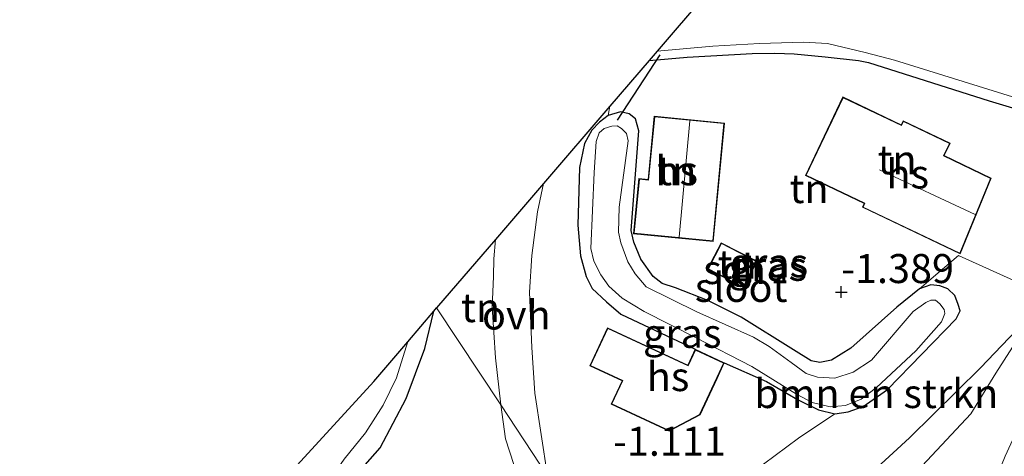
# Model space of a CAD drawing. Units: metres. Extents: x 139998 to 146653, y 512500 to 518751.
# Drawn here: x 140235 to 140320, y 516003 to 516040 of the extents above; entities that cross this region are included whole.
import ezdxf
from ezdxf.enums import TextEntityAlignment as Align

# ---------------------------------------------------------------- set-up
doc = ezdxf.new("R2010")
doc.units = ezdxf.units.M
doc.linetypes.add('IE-TERREINAFSCHEIDING', pattern=[10, 8, -2])
doc.layers.get('0').update_dxf_attribs({"lineweight": 25})
for name, color, linetype, lineweight in [('B-ME-GR-BOMENSTRUIKEN-GV-B6', 93, 'Continuous', 18), ('B-ME-GW-TEENLIJN-L-B1', 93, 'Continuous', 18), ('B-ME-IE-GRASLAND-GV-B6', 93, 'Continuous', 18), ('B-ME-IE-GRONDWERKLIJN-GROND_INGERICHT-GV-B6', 253, 'Continuous', 18), ('B-ME-IE-HULPGEOMETRIE-L-B1', 53, 'Continuous', 18), ('B-ME-IE-TERREINAFSCHEIDING-RASTERHEKWERK-L-B1', 8, 'IE-TERREINAFSCHEIDING', 18), ('B-ME-KG-KADASTRAAL-DAKRAND-L-B1', 13, 'Continuous', 18), ('B-ME-KG-KADASTRAAL-NOKLIJN-L-B1', 13, 'Continuous', 18), ('B-ME-OG-BEBOUWING-GV-B6', 173, 'Continuous', 18), ('B-ME-OG-WATER-GV-B6', 153, 'Continuous', 18), ('B-ME-VH-VERH_SOORT-ONVERHARD-GV-B6', 8, 'Continuous', 18)]:
    doc.layers.add(name, color=color, linetype=linetype, lineweight=lineweight)
for name, color, linetype in [('B-ME-GW-HOOGTEPUNT-S-B1', 10, 'Continuous'), ('B-ME-GW-INSTEEKWATERGANG-L-B1', 10, 'Continuous'), ('B-ME-KG-KADASTRAAL-OPNAMEDTMGRENS-L-B1', 10, 'Continuous'), ('B-ME-KW-DUIKER-L-B1', 10, 'Continuous')]:
    doc.layers.add(name, color=color, linetype=linetype)
doc.styles.add('NLCS-ISO', font='NLCS-ISO.TTF')

# ---------------------------------------------------------------- blocks, each defined once
blk = doc.blocks.new('hoogtepunt')
for p, q in [((-0.5, 0), (0.5, 0)), ((0, 0.5), (0, -0.5))]:
    blk.add_line(p, q)

msp = doc.modelspace()

# ---------------------------------------------------------------- linework, layer by layer
at = {"layer": 'B-ME-GR-BOMENSTRUIKEN-GV-B6'}
for points in [[(140298.848, 516002.049, -1.364), (140301.86, 516004.296, -1.485), (140305.008, 516006.386, -1.733), (140306.132, 516006.55, -1.733), (140307.449, 516007.023, -1.733), (140309.532, 516008.474, -1.723), (140315.462, 516014.57, -1.581), (140315.799, 516015.264, -1.581), (140315.625, 516015.801, -1.581), (140315.326, 516016.582, -1.578), (140314.725, 516017.162, -1.578), (140314.055, 516017.407, -1.578), (140313.268, 516017.502, -1.578), (140312.303, 516017.154, -1.566), (140315.655, 516020.041, -1.258), (140321.315, 516017.474, -1.132)], [(140290.784, 515985.111, -0.535), (140298.653, 515992.635, -1.108), (140306.522, 515999.797, -1.308), (140311.431, 516004.312, -1.32), (140317.545, 516010.349, -1.327), (140322.449, 516015.477, -1.064), (140318.863, 516009.882, -0.595), (140316.711, 516006.391, -0.216), (140309.148, 515998.304, -0.135), (140301.385, 515990.52, -0.153), (140292.522, 515982.48, -0.401), (140290.784, 515985.111, -0.535)], [(140322.449, 516015.477, -1.064), (140317.545, 516010.349, -1.327), (140311.431, 516004.312, -1.32), (140306.522, 515999.797, -1.308)]]:
    msp.add_polyline3d(points, dxfattribs=at)
at = {"layer": 'B-ME-GW-INSTEEKWATERGANG-L-B1'}
for points in [[(140289, 516036.842, -1.286), (140292.264, 516037.11, -1.337), (140297.886, 516037.444, -1.403), (140299.84, 516037.454, -1.367), (140301.505, 516037.415, -1.272), (140304.174, 516037.15, -1.219), (140307.025, 516036.827, -1.085), (140307.89, 516036.651, -0.972), (140318.305, 516033.35, -1.097), (140323.097, 516031.924, -1.115)], [(140295.477, 516010.788, -1.639), (140299.102, 516009.181, -1.684), (140301.794, 516007.629, -1.751), (140303.593, 516006.718, -1.739), (140305.008, 516006.386, -1.733), (140306.132, 516006.55, -1.733), (140307.449, 516007.023, -1.733), (140309.532, 516008.474, -1.723), (140315.462, 516014.57, -1.581), (140315.799, 516015.264, -1.581), (140315.625, 516015.801, -1.581), (140315.326, 516016.582, -1.578), (140314.725, 516017.162, -1.578), (140314.055, 516017.407, -1.578), (140313.268, 516017.502, -1.578), (140312.303, 516017.154, -1.566), (140310.345, 516015.569, -1.53), (140306.377, 516012.038, -1.548), (140304.706, 516011.005, -1.53), (140303.708, 516010.815, -1.515), (140302.971, 516010.944, -1.515), (140301.424, 516011.913, -1.515), (140296.917, 516014.728, -1.572), (140294.048, 516016.162, -1.563), (140291.278, 516017.228, -1.427), (140290.115, 516017.618, -1.24), (140289.346, 516018.232, -1.249), (140288.295, 516019.711, -1.249), (140287.68, 516021.188, -1.249), (140287.449, 516022.194, -1.249), (140288.125, 516030.756, -1.249), (140287.835, 516031.796, -1.249), (140287.292, 516032.234, -1.249), (140286.521, 516032.413, -1.249), (140285.473, 516032.081, -1.249), (140284.725, 516031.514, -1.249), (140284.06, 516030.821, -1.249), (140283.436, 516029.683, -1.249), (140282.993, 516027.615, -1.249), (140282.85, 516022.629, -1.231), (140283.101, 516020.005, -1.243), (140283.589, 516018.227, -1.24), (140284.096, 516017.186, -1.243), (140285.324, 516016.042, -1.243), (140286.569, 516014.982, -1.243), (140292.976, 516011.95, -1.322)], [(140245.621, 515987.695, -0.827), (140249.31, 515986.593, -0.794), (140253.263, 515985.548, -0.78), (140256.088, 515985.466, -0.821), (140257.634, 515986.207, -0.885), (140258.598, 515987.824, -0.896), (140259.311, 515990.742, -0.875), (140260.429, 515993.847, -0.943), (140261.576, 515997.093, -1.069), (140263.477, 516000.799, -1.089), (140265.828, 516003.458, -1.079), (140268.06, 516007.71, -1.082), (140269.689, 516012.01, -1.065), (140270.458, 516015.227, -1.058)]]:
    msp.add_polyline3d(points, dxfattribs=at)
at = {"layer": 'B-ME-GW-TEENLIJN-L-B1'}
msp.add_polyline3d([(140329.128, 516024.933, -0.667), (140322.449, 516015.477, -1.064), (140317.545, 516010.349, -1.327), (140311.431, 516004.312, -1.32), (140306.522, 515999.797, -1.308), (140298.653, 515992.635, -1.108), (140290.784, 515985.111, -0.535)], dxfattribs=at)
at = {"layer": 'B-ME-IE-GRASLAND-GV-B6'}
for points in [[(140289.682, 516037.637, -2.244), (140294.499, 516038.066, -2.244), (140298.514, 516038.295, -2.244), (140302.285, 516038.399, -2.244), (140304.354, 516038.283, -2.244), (140307.62, 516037.509, -2.244), (140310.123, 516036.846, -2.244), (140322.427, 516033.032, -2.244)], [(140323.097, 516031.924, -1.115), (140318.305, 516033.35, -1.097), (140307.89, 516036.651, -0.972), (140307.025, 516036.827, -1.085), (140304.174, 516037.15, -1.219), (140301.505, 516037.415, -1.272), (140299.84, 516037.454, -1.367), (140297.886, 516037.444, -1.403), (140292.264, 516037.11, -1.337), (140289, 516036.842, -1.286), (140289.682, 516037.637, -2.244)], [(140280.258, 516001.037, -0.943), (140279.139, 516008.172, -1.079), (140278.892, 516012.115, -1.018), (140278.699, 516016.856, -0.976), (140278.887, 516020.032, -0.961), (140279.371, 516023.804, -0.955), (140279.903, 516026.237, -0.948), (140285.622, 516032.904, -1.249), (140285.473, 516032.081, -1.249), (140284.725, 516031.514, -1.249), (140284.06, 516030.821, -1.249), (140283.436, 516029.683, -1.249), (140282.993, 516027.615, -1.249), (140282.85, 516022.629, -1.231), (140283.101, 516020.005, -1.243), (140283.589, 516018.227, -1.24), (140284.096, 516017.186, -1.243), (140285.324, 516016.042, -1.243), (140286.569, 516014.982, -1.243), (140292.976, 516011.95, -1.322), (140292.345, 516010.593, -1.29), (140285.424, 516013.809, -1.26), (140283.896, 516010.52, -1.171), (140286.663, 516009.234, -1.171), (140285.73, 516007.226, -1.171), (140290.721, 516004.906, -1.211), (140293.388, 516006.292, -1.288), (140294.851, 516009.442, -1.375), (140295.477, 516010.788, -1.639), (140299.102, 516009.181, -1.684), (140301.794, 516007.629, -1.751), (140303.593, 516006.718, -1.739), (140305.008, 516006.386, -1.733), (140301.86, 516004.296, -1.485), (140298.848, 516002.049, -1.364)], [(140287.835, 516031.796, -1.249), (140288.125, 516030.756, -1.249), (140287.449, 516022.194, -1.249), (140287.68, 516021.188, -1.249), (140288.295, 516019.711, -1.249), (140289.346, 516018.232, -1.249), (140290.115, 516017.618, -1.24), (140291.278, 516017.228, -1.427), (140294.048, 516016.162, -1.563), (140296.917, 516014.728, -1.572), (140301.424, 516011.913, -1.515), (140302.971, 516010.944, -1.515), (140303.708, 516010.815, -1.515), (140304.706, 516011.005, -1.53), (140306.377, 516012.038, -1.548), (140310.345, 516015.569, -1.53), (140312.303, 516017.154, -1.566), (140313.268, 516017.502, -1.578), (140314.055, 516017.407, -1.578), (140314.725, 516017.162, -1.578), (140315.326, 516016.582, -1.578), (140315.625, 516015.801, -1.581), (140315.799, 516015.264, -1.581), (140315.462, 516014.57, -1.581), (140309.532, 516008.474, -1.723), (140307.449, 516007.023, -1.733), (140306.132, 516006.55, -1.733), (140305.008, 516006.386, -1.733), (140303.593, 516006.718, -1.739), (140301.794, 516007.629, -1.751), (140299.102, 516009.181, -1.684), (140295.477, 516010.788, -1.639), (140292.976, 516011.95, -1.322), (140286.569, 516014.982, -1.243), (140285.324, 516016.042, -1.243), (140284.096, 516017.186, -1.243), (140283.589, 516018.227, -1.24), (140283.101, 516020.005, -1.243), (140282.85, 516022.629, -1.231), (140282.993, 516027.615, -1.249), (140283.436, 516029.683, -1.249), (140284.06, 516030.821, -1.249), (140284.725, 516031.514, -1.249), (140285.473, 516032.081, -1.249), (140286.521, 516032.413, -1.249), (140287.292, 516032.234, -1.249), (140287.835, 516031.796, -1.249)], [(140303.049, 516007.372, -2.244), (140304.581, 516006.995, -2.244), (140305.903, 516007.103, -2.244), (140307.268, 516007.642, -2.244), (140308.575, 516008.655, -2.244), (140311.97, 516011.824, -2.244), (140314.195, 516014.326, -2.244), (140314.467, 516015.02, -2.244), (140314.409, 516015.384, -2.244), (140314.046, 516015.876, -2.244), (140313.665, 516016.173, -2.244), (140313.267, 516016.166, -2.244), (140312.835, 516015.989, -2.244), (140311.749, 516015.195, -2.244), (140308.148, 516011.011, -2.244), (140306.57, 516009.964, -2.244), (140304.994, 516009.468, -2.244), (140303.511, 516009.547, -2.244), (140302.538, 516009.854, -2.244), (140301.236, 516010.823, -2.244), (140299.35, 516012.174, -2.244), (140297.997, 516012.999, -2.244), (140293.106, 516015.178, -2.244), (140288.74, 516017.34, -2.244), (140287.794, 516018.434, -2.244), (140287.17, 516019.486, -2.244), (140286.572, 516021.105, -2.244), (140286.362, 516022.029, -2.244), (140286.427, 516024.197, -2.244), (140287.185, 516029.904, -2.244), (140287.051, 516030.548, -2.244), (140286.628, 516030.964, -2.244), (140286.256, 516031.194, -2.244), (140285.79, 516031.178, -2.244), (140285.129, 516030.959, -2.244), (140284.705, 516030.604, -2.244), (140284.44, 516029.843, -2.244), (140284.257, 516027.192, -2.244), (140283.988, 516020.637, -2.244), (140284.231, 516019.552, -2.244), (140284.829, 516018.373, -2.244), (140285.53, 516017.372, -2.244), (140286.688, 516016.345, -2.244), (140288.575, 516015.214, -2.244), (140293.05, 516012.942, -2.244), (140297.839, 516010.475, -2.244), (140301.696, 516008.086, -2.244), (140303.049, 516007.372, -2.244)], [(140292.522, 515982.48, -0.401), (140301.385, 515990.52, -0.153), (140309.148, 515998.304, -0.135), (140316.711, 516006.391, -0.216), (140318.863, 516009.882, -0.595), (140322.449, 516015.477, -1.064), (140329.128, 516024.933, -0.667), (140327.951, 516021.834, -0.429), (140326.978, 516019.198, -0.09), (140325.414, 516015.157, 0.426), (140322.679, 516009.326, 1.191), (140319.656, 516002.726, 2.338), (140317.771, 515998.074, 2.973), (140315.849, 515994.847, 3.169), (140311.467, 515989.919, 3.172), (140302.342, 515980.332, 3.184), (140297.28, 515975.281, 3.275), (140292.522, 515982.48, -0.401)], [(140262.737, 516002.467, -2), (140264.569, 516004.742, -2), (140266.081, 516007.13, -2), (140267.245, 516009.491, -2), (140268.079, 516012.164, -2), (140268.203, 516012.599, -2), (140270.458, 516015.227, -1.058)], [(140270.458, 516015.227, -1.058), (140269.689, 516012.01, -1.065), (140268.06, 516007.71, -1.082), (140265.828, 516003.458, -1.079), (140263.477, 516000.799, -1.089)]]:
    msp.add_polyline3d(points, dxfattribs=at)
at = {"layer": 'B-ME-IE-GRONDWERKLIJN-GROND_INGERICHT-GV-B6'}
for points in [[(140321.315, 516017.474, -1.132), (140315.655, 516020.041, -1.258), (140312.303, 516017.154, -1.566), (140310.345, 516015.569, -1.53), (140306.377, 516012.038, -1.548), (140304.706, 516011.005, -1.53), (140303.708, 516010.815, -1.515), (140302.971, 516010.944, -1.515), (140301.424, 516011.913, -1.515), (140296.917, 516014.728, -1.572), (140294.048, 516016.162, -1.563), (140291.278, 516017.228, -1.427), (140290.115, 516017.618, -1.24), (140289.346, 516018.232, -1.249), (140288.295, 516019.711, -1.249), (140287.68, 516021.188, -1.249), (140287.449, 516022.194, -1.249), (140288.125, 516030.756, -1.249), (140287.835, 516031.796, -1.249), (140287.292, 516032.234, -1.249), (140286.521, 516032.413, -1.249), (140285.473, 516032.081, -1.249), (140285.622, 516032.904, -1.249), (140289, 516036.842, -1.286), (140292.264, 516037.11, -1.337), (140297.886, 516037.444, -1.403), (140299.84, 516037.454, -1.367), (140301.505, 516037.415, -1.272), (140304.174, 516037.15, -1.219), (140307.025, 516036.827, -1.085), (140307.89, 516036.651, -0.972)], [(140307.89, 516036.651, -0.972), (140318.305, 516033.35, -1.097), (140323.097, 516031.924, -1.115)], [(140305.691, 516033.687, -0.863), (140302.46, 516026.915, -1), (140307.525, 516024.499, -1.097), (140307.373, 516024.179, -1.097), (140315.794, 516020.161, -1.245), (140318.478, 516026.685, -0.954), (140314.427, 516028.647, -0.954), (140314.946, 516029.697, -0.954), (140310.875, 516031.639, -0.954), (140310.709, 516031.292, -0.954), (140305.691, 516033.687, -0.863)], [(140295.503, 516031.437, -1.066), (140289.437, 516032.022, -1.249), (140288.913, 516026.587, -1.249), (140288.119, 516026.663, -1.249), (140287.66, 516021.898, -1.249), (140294.519, 516021.236, -1.066), (140295.503, 516031.437, -1.066)], [(140270.696, 516015.505, -0.929), (140275.768, 516021.417, -0.958), (140275.633, 516019.732, -0.958), (140275.586, 516018.211, -0.961), (140275.484, 516015.564, -0.949), (140275.754, 516011.202, -0.967), (140276.219, 516007.149, -0.894), (140270.696, 516015.505, -0.929)], [(140298.293, 516019.54, -1.492), (140295.207, 516021.133, -1.302), (140294.037, 516018.866, -1.373), (140297.123, 516017.273, -1.492), (140298.293, 516019.54, -1.492)], [(140231.765, 515972.41, -0.653), (140235.515, 515971.526, -0.653), (140237.442, 515978.424, -0.807), (140245.621, 515987.695, -0.827), (140249.31, 515986.593, -0.794), (140253.263, 515985.548, -0.78), (140256.088, 515985.466, -0.821), (140257.634, 515986.207, -0.885), (140258.598, 515987.824, -0.896), (140259.311, 515990.742, -0.875), (140260.429, 515993.847, -0.943), (140261.576, 515997.093, -1.069), (140263.477, 516000.799, -1.089), (140265.828, 516003.458, -1.079), (140268.06, 516007.71, -1.082), (140269.689, 516012.01, -1.065), (140270.458, 516015.227, -1.058), (140270.696, 516015.505, -0.929), (140276.219, 516007.149, -0.894), (140276.634, 516004.227, -0.88), (140277.72, 516000.859, -0.89)]]:
    msp.add_polyline3d(points, dxfattribs=at)
at = {"layer": 'B-ME-IE-HULPGEOMETRIE-L-B1'}
msp.add_polyline3d([(140270.696, 516015.505, -0.929), (140276.219, 516007.149, -0.894), (140280.258, 516001.037, -0.943), (140284.312, 515994.903, -0.935), (140285.307, 515993.398, 0.037), (140287.243, 515990.468, 0.115), (140288.017, 515989.298, -0.768), (140290.784, 515985.111, -0.535), (140292.522, 515982.48, -0.401), (140297.28, 515975.281, 3.275), (140297.595, 515974.806, 3.328), (140300.423, 515970.526, 3.289), (140300.643, 515970.194, 3.22), (140304.996, 515963.607, 0.435), (140308.799, 515957.853, 0.052), (140308.841, 515957.789, -0.25), (140317.498, 515944.691, -0.25), (140319.082, 515942.293, 0.443), (140333.708, 515920.164, 0.83), (140334.861, 515918.419, 0.362), (140336.358, 515916.154, -0.25), (140528.612, 515625.259, -0.25)], dxfattribs=at)
at = {"layer": 'B-ME-IE-TERREINAFSCHEIDING-RASTERHEKWERK-L-B1'}
msp.add_polyline3d([(140315.655, 516020.041, -1.258), (140321.315, 516017.474, -1.132), (140323.908, 516020.241, -0.962), (140331.073, 516027.991, -0.672)], dxfattribs=at)
at = {"layer": 'B-ME-KG-KADASTRAAL-DAKRAND-L-B1'}
for points in [[(140315.768, 516020.229, 1.987), (140307.44, 516024.203, 2.011), (140307.592, 516024.523, 2.008), (140302.527, 516026.939, 2.008), (140305.715, 516033.62, 2.008), (140310.733, 516031.225, 2.008), (140310.899, 516031.572, 2.008), (140314.879, 516029.674, 2.008), (140314.36, 516028.624, 2.008), (140318.414, 516026.661, 2.008), (140315.768, 516020.229, 1.987)], [(140295.448, 516031.392, 1.309), (140294.474, 516021.291, 1.309), (140287.714, 516021.943, 1.068), (140288.164, 516026.609, 1.071), (140288.958, 516026.532, 1.166), (140289.482, 516031.968, 1.166), (140295.448, 516031.392, 1.309)], [(140297.102, 516017.34, 0.38), (140294.104, 516018.887, 0.362), (140295.229, 516021.066, 0.365), (140298.226, 516019.518, 0.368), (140297.102, 516017.34, 0.38)], [(140285.448, 516013.743, 1.589), (140292.369, 516010.527, 1.583), (140292.39, 516010.572, 0.707), (140293, 516011.884, 0.707), (140295.41, 516010.764, 0.711), (140294.827, 516009.509, 0.711), (140294.806, 516009.463, 1.582), (140293.349, 516006.329, 1.656), (140290.72, 516004.962, 1.385), (140285.796, 516007.25, 1.385), (140286.729, 516009.259, 1.797), (140283.962, 516010.545, 1.73), (140285.448, 516013.743, 1.589)]]:
    msp.add_polyline3d(points, dxfattribs=at)
at = {"layer": 'B-ME-KG-KADASTRAAL-NOKLIJN-L-B1'}
for p, q in [((140291.6, 516021.618, 2.436), (140292.505, 516031.626, 2.43)), ((140308.849, 516027.394, 6.508), (140317.09, 516023.574, 6.523))]:
    msp.add_line(p, q, dxfattribs=at)
at = {"layer": 'B-ME-KG-KADASTRAAL-OPNAMEDTMGRENS-L-B1'}
for points in [[(140365.217, 516125.688, -1.575), (140361.455, 516121.303, -1.747), (140360.593, 516120.298, -2.244), (140358.574, 516117.944, -2.244), (140358.416, 516117.759, -1.629), (140344.022, 516100.981, -1.594), (140335.958, 516091.581, -1.724), (140334.939, 516090.392, -2.244), (140328.753, 516083.182, -2.244), (140327.079, 516081.23, -1.439), (140318.78, 516071.556, -1.323), (140294.872, 516043.687, -1.519), (140293.854, 516042.5, -2.244), (140289.682, 516037.637, -2.244), (140289, 516036.842, -1.286), (140285.622, 516032.904, -1.249), (140279.903, 516026.237, -0.948), (140275.768, 516021.417, -0.958), (140270.696, 516015.505, -0.929)], [(140159.324, 515893.335, -1.713), (140171.254, 515906.38, -1.709), (140171.85, 515907.032, -2), (140179.816, 515915.742, -2), (140181.505, 515917.589, -1.257), (140203.635, 515941.787, -0.94), (140206.402, 515951.864, -0.901), (140211.558, 515950.449, -1.201), (140223.104, 515963.074, -1.333), (140223.47, 515963.474, -2), (140224.539, 515964.643, -2), (140225.631, 515965.837, -0.879), (140226.024, 515966.267, -0.891), (140228.037, 515968.468, -0.835), (140231.765, 515972.41, -0.653), (140235.515, 515971.526, -0.653), (140237.442, 515978.424, -0.807), (140245.621, 515987.695, -0.827), (140247.032, 515989.238, -2), (140265.276, 516009.186, -2), (140268.203, 516012.599, -2), (140270.458, 516015.227, -1.058), (140270.696, 516015.505, -0.929)]]:
    msp.add_polyline3d(points, dxfattribs=at)
at = {"layer": 'B-ME-KW-DUIKER-L-B1'}
msp.add_line((140286.269, 516031.683, -1.696), (140289.952, 516037.315, -1.733), dxfattribs=at)
at = {"layer": 'B-ME-OG-BEBOUWING-GV-B6'}
for points in [[(140315.794, 516020.161, -1.245), (140307.373, 516024.179, -1.097), (140307.525, 516024.499, -1.097), (140302.46, 516026.915, -1), (140305.691, 516033.687, -0.863), (140310.709, 516031.292, -0.954), (140310.875, 516031.639, -0.954), (140314.946, 516029.697, -0.954), (140314.427, 516028.647, -0.954), (140318.478, 516026.685, -0.954), (140315.794, 516020.161, -1.245)], [(140295.503, 516031.437, -1.066), (140294.519, 516021.236, -1.066), (140287.66, 516021.898, -1.249), (140288.119, 516026.663, -1.249), (140288.913, 516026.587, -1.249), (140289.437, 516032.022, -1.249), (140295.503, 516031.437, -1.066)], [(140297.123, 516017.273, -1.492), (140294.037, 516018.866, -1.373), (140295.207, 516021.133, -1.302), (140298.293, 516019.54, -1.492), (140297.123, 516017.273, -1.492)], [(140295.477, 516010.788, -1.639), (140294.851, 516009.442, -1.375), (140293.388, 516006.292, -1.288), (140290.721, 516004.906, -1.211), (140285.73, 516007.226, -1.171), (140286.663, 516009.234, -1.171), (140283.896, 516010.52, -1.171), (140285.424, 516013.809, -1.26), (140292.345, 516010.593, -1.29), (140292.976, 516011.95, -1.322), (140295.477, 516010.788, -1.639)]]:
    msp.add_polyline3d(points, dxfattribs=at)
at = {"layer": 'B-ME-OG-WATER-GV-B6'}
for points in [[(140322.427, 516033.032, -2.244), (140310.123, 516036.846, -2.244), (140307.62, 516037.509, -2.244), (140304.354, 516038.283, -2.244), (140302.285, 516038.399, -2.244), (140298.514, 516038.295, -2.244), (140294.499, 516038.066, -2.244), (140289.682, 516037.637, -2.244), (140293.854, 516042.5, -2.244), (140298.445, 516042.56, -2.244), (140307.159, 516042.312, -2.244), (140311.34, 516042.289, -2.244), (140313.427, 516042.474, -2.244), (140314.559, 516042.679, -2.244), (140315.172, 516042.904, -2.244), (140315.634, 516043.246, -2.244), (140316.214, 516043.847, -2.244), (140316.712, 516044.683, -2.244), (140318.47, 516049.143, -2.244), (140320.16, 516055.296, -2.244)], [(140283.988, 516020.637, -2.244), (140284.257, 516027.192, -2.244), (140284.44, 516029.843, -2.244), (140284.705, 516030.604, -2.244), (140285.129, 516030.959, -2.244), (140285.79, 516031.178, -2.244), (140286.256, 516031.194, -2.244), (140286.628, 516030.964, -2.244), (140287.051, 516030.548, -2.244), (140287.185, 516029.904, -2.244), (140286.427, 516024.197, -2.244), (140286.362, 516022.029, -2.244), (140286.572, 516021.105, -2.244), (140287.17, 516019.486, -2.244), (140287.794, 516018.434, -2.244), (140288.74, 516017.34, -2.244), (140293.106, 516015.178, -2.244), (140297.997, 516012.999, -2.244), (140299.35, 516012.174, -2.244), (140301.236, 516010.823, -2.244), (140302.538, 516009.854, -2.244), (140303.511, 516009.547, -2.244), (140304.994, 516009.468, -2.244), (140306.57, 516009.964, -2.244), (140308.148, 516011.011, -2.244), (140311.749, 516015.195, -2.244), (140312.835, 516015.989, -2.244), (140313.267, 516016.166, -2.244), (140313.665, 516016.173, -2.244), (140314.046, 516015.876, -2.244), (140314.409, 516015.384, -2.244), (140314.467, 516015.02, -2.244), (140314.195, 516014.326, -2.244), (140311.97, 516011.824, -2.244), (140308.575, 516008.655, -2.244), (140307.268, 516007.642, -2.244), (140305.903, 516007.103, -2.244), (140304.581, 516006.995, -2.244), (140303.049, 516007.372, -2.244), (140301.696, 516008.086, -2.244), (140297.839, 516010.475, -2.244), (140293.05, 516012.942, -2.244), (140288.575, 516015.214, -2.244), (140286.688, 516016.345, -2.244), (140285.53, 516017.372, -2.244), (140284.829, 516018.373, -2.244), (140284.231, 516019.552, -2.244), (140283.988, 516020.637, -2.244)], [(140268.203, 516012.599, -2), (140268.079, 516012.164, -2), (140267.245, 516009.491, -2), (140266.081, 516007.13, -2), (140264.569, 516004.742, -2), (140262.737, 516002.467, -2), (140261.216, 516000.277, -2), (140259.695, 515998.086, -2), (140258.05, 515995.406, -2), (140257.246, 515993.609, -2), (140256.723, 515991.51, -2), (140255.757, 515989.158, -2), (140255.03, 515988.35, -2), (140254.483, 515987.946, -2), (140252.571, 515987.819, -2), (140249.183, 515988.505, -2), (140247.032, 515989.238, -2), (140265.276, 516009.186, -2), (140268.203, 516012.599, -2)]]:
    msp.add_polyline3d(points, dxfattribs=at)
at = {"layer": 'B-ME-VH-VERH_SOORT-ONVERHARD-GV-B6'}
for points in [[(140276.219, 516007.149, -0.894), (140275.754, 516011.202, -0.967), (140275.484, 516015.564, -0.949), (140275.586, 516018.211, -0.961), (140275.633, 516019.732, -0.958), (140275.768, 516021.417, -0.958), (140279.903, 516026.237, -0.948), (140279.371, 516023.804, -0.955), (140278.887, 516020.032, -0.961), (140278.699, 516016.856, -0.976), (140278.892, 516012.115, -1.018), (140279.139, 516008.172, -1.079), (140280.258, 516001.037, -0.943), (140276.219, 516007.149, -0.894)], [(140276.219, 516007.149, -0.894), (140280.258, 516001.037, -0.943), (140280.694, 515998.71, -0.914), (140280.482, 515993.733, -0.883), (140278.837, 515987.98, -0.687), (140276.579, 515981.577, -0.54), (140274.08, 515976.718, -0.487), (140270.509, 515972.923, -0.49), (140265.573, 515967.962, -0.56), (140263.201, 515966.005, -0.612), (140260.021, 515964.14, -0.692), (140255.514, 515962.597, -0.837), (140251.86, 515961.905, -0.879), (140246.332, 515962.172, -0.914), (140238.416, 515963.774, -0.838), (140231.186, 515965.101, -0.912)], [(140232.224, 515967.57, -0.831), (140238.754, 515966.406, -0.793), (140245.424, 515965.16, -0.806), (140250.517, 515964.851, -0.811), (140254.686, 515964.938, -0.764), (140257.719, 515965.715, -0.748), (140259.719, 515966.712, -0.74), (140260.843, 515967.718, -0.731), (140265.267, 515972.114, -0.548), (140270.478, 515977.554, -0.545), (140273.607, 515981.564, -0.569), (140275.495, 515985.885, -0.612), (140277.041, 515991.972, -0.715), (140277.982, 515997.45, -0.84), (140277.72, 516000.859, -0.89), (140276.634, 516004.227, -0.88), (140276.219, 516007.149, -0.894)]]:
    msp.add_polyline3d(points, dxfattribs=at)

# ---------------------------------------------------------------- block references
at = {"layer": 'B-ME-GW-HOOGTEPUNT-S-B1', "rotation": 90}
msp.add_blockref('hoogtepunt', (140305.556, 516016.872, -1.389), dxfattribs=at)
msp.add_blockref('hoogtepunt', (140305.556, 516016.872, -1.389), dxfattribs=at)

# ---------------------------------------------------------------- texts
at = {"layer": 'B-ME-GR-BOMENSTRUIKEN-GV-B6', "ltscale": 0.2, "style": 'NLCS-ISO'}
msp.add_text('bmn en strkn', height=2.5, dxfattribs=at).set_placement((140308.568, 516008.134), align=Align.MIDDLE_CENTER)
at = {"layer": 'B-ME-GW-HOOGTEPUNT-S-B1', "ltscale": 0.2, "style": 'NLCS-ISO'}
for s, p in [('-1.389', (140305.556, 516016.872, -1.389)), ('-1.389', (140305.556, 516016.872, -1.389)), ('-1.111', (140285.902, 516001.991, -1.111)), ('-1.111', (140285.902, 516001.991, -1.111))]:
    msp.add_text(s, height=2.5, dxfattribs=at).set_placement(p, align=Align.BOTTOM_LEFT)
at = {"layer": 'B-ME-IE-GRASLAND-GV-B6', "ltscale": 0.2, "style": 'NLCS-ISO'}
for p in [(140299.324, 516019.399), (140299.227, 516019.094), (140291.853, 516013.325)]:
    msp.add_text('gras', height=2.5, dxfattribs=at).set_placement(p, align=Align.MIDDLE_CENTER)
at = {"layer": 'B-ME-IE-GRONDWERKLIJN-GROND_INGERICHT-GV-B6', "ltscale": 0.2, "style": 'NLCS-ISO'}
for p in [(140310.361, 516028.281), (140291.379, 516027.326), (140302.776, 516025.794), (140296.591, 516019.27), (140274.479, 516015.536)]:
    msp.add_text('tn', height=2.5, dxfattribs=at).set_placement(p, align=Align.MIDDLE_CENTER)
at = {"layer": 'B-ME-OG-BEBOUWING-GV-B6', "ltscale": 0.2, "style": 'NLCS-ISO'}
for s, p in [('hs', (140291.379, 516027.326)), ('hs', (140311.279, 516027.051)), ('sch', (140296.357, 516018.817)), ('hs', (140290.632, 516009.595))]:
    msp.add_text(s, height=2.5, dxfattribs=at).set_placement(p, align=Align.MIDDLE_CENTER)
at = {"layer": 'B-ME-OG-WATER-GV-B6', "ltscale": 0.2, "style": 'NLCS-ISO'}
msp.add_text('sloot', height=2.5, dxfattribs=at).set_placement((140296.924, 516017.278), align=Align.MIDDLE_CENTER)
at = {"layer": 'B-ME-VH-VERH_SOORT-ONVERHARD-GV-B6', "ltscale": 0.2, "style": 'NLCS-ISO'}
msp.add_text('ovh', height=2.5, dxfattribs=at).set_placement((140277.558, 516014.905), align=Align.MIDDLE_CENTER)

doc.saveas('drawing.dxf')
